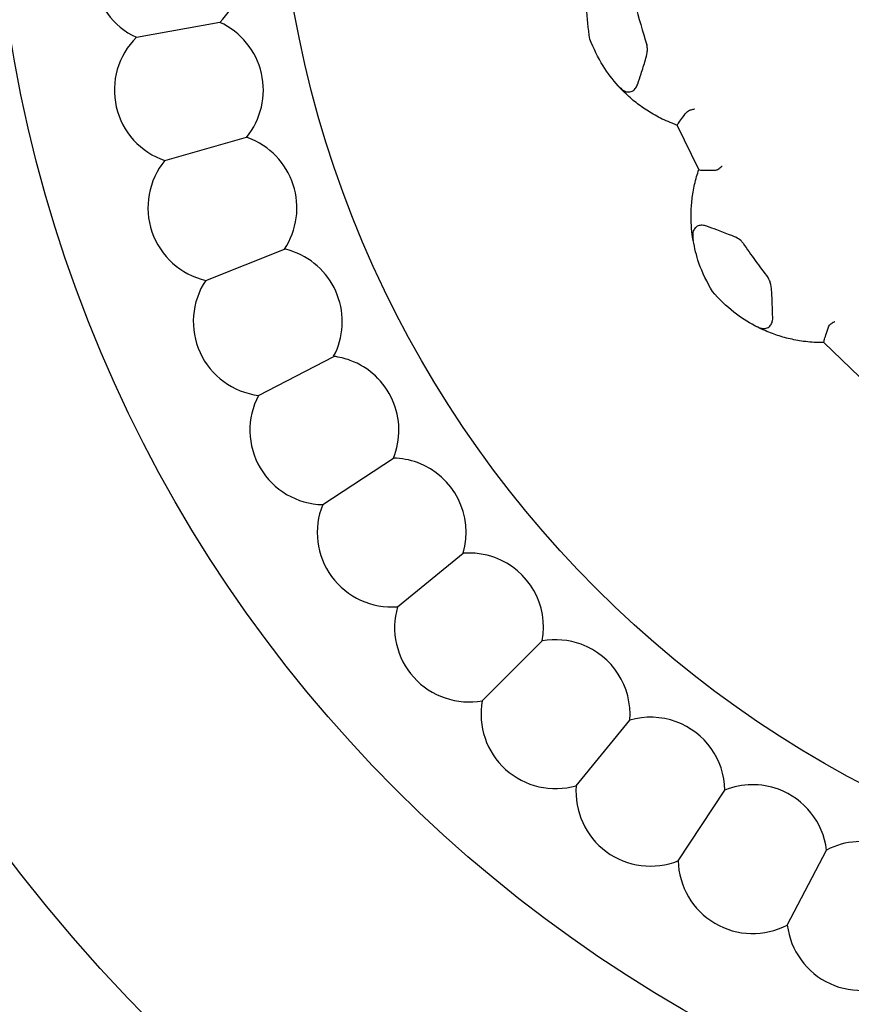
# Model space of a CAD drawing. Units: millimetres. Extents: x 9 to 471, y 19 to 495.
# Drawn here: x 238 to 248, y 211 to 223 of the extents above; entities that cross this region are included whole.
import ezdxf

# ---------------------------------------------------------------- set-up
doc = ezdxf.new("R2010")
doc.units = ezdxf.units.MM

msp = doc.modelspace()

# ---------------------------------------------------------------- linework, layer by layer
at = {"color": 7, "linetype": 'Continuous', "lineweight": 25}
for p, q in [((239.684, 222.355), (240.697, 222.536)), ((246.518, 220.745), (246.256, 221.285)), ((246.256, 221.285), (246.256, 221.285)), ((240.03, 220.856), (241.02, 221.138)), ((246.518, 220.745), (246.518, 220.745)), ((240.526, 219.399), (241.483, 219.78)), ((248.47, 218.225), (248.039, 218.643)), ((248.039, 218.643), (248.039, 218.643)), ((241.168, 218), (242.081, 218.475)), ((241.947, 216.673), (242.807, 217.238)), ((242.857, 215.431), (243.655, 216.081)), ((243.887, 214.288), (244.616, 215.015)), ((245.028, 213.255), (245.679, 214.053)), ((246.267, 212.343), (246.835, 213.202)), ((247.593, 211.561), (248.07, 212.473))]:
    msp.add_line(p, q, dxfattribs=at)
for radius in [29.5, 20.8, 16.7, 13.25]:
    msp.add_circle((254.641, 225.02), radius, dxfattribs=at)
for centre, radius, start, end in [((240.06, 223.178), 0.905, 314.7661, 59.6329), ((240.06, 223.178), 0.905, 128.9597, 245.4394), ((254.641, 225.02), 9.179, 194.2735, 197.4939), ((240.321, 221.712), 0.905, 320.5726, 65.4394), ((240.321, 221.712), 0.905, 134.7661, 251.2458), ((240.729, 220.281), 0.905, 69.8045, 71.2458), ((240.729, 220.281), 0.905, 326.379, 69.8045), ((240.729, 220.281), 0.905, 140.5726, 257.0523), ((241.28, 218.898), 0.905, 69.8045, 77.0523), ((254.641, 225.02), 9.179, 214.2735, 217.4939), ((241.28, 218.898), 0.905, 332.1855, 69.8045), ((241.28, 218.898), 0.905, 146.379, 262.8587), ((241.968, 217.577), 0.905, 69.8045, 82.8587), ((241.968, 217.577), 0.905, 337.9919, 69.8045), ((241.968, 217.577), 0.905, 152.1855, 268.6652), ((242.786, 216.334), 0.905, 69.8045, 88.6652), ((242.786, 216.334), 0.905, 343.7984, 69.8045), ((242.786, 216.334), 0.905, 157.9919, 274.4716), ((243.726, 215.179), 0.905, 69.8045, 94.4716), ((243.726, 215.179), 0.905, 349.6048, 69.8045), ((243.726, 215.179), 0.905, 163.7984, 280.2781), ((244.777, 214.125), 0.905, 69.8045, 100.2781), ((244.777, 214.125), 0.905, 355.4113, 69.8045), ((244.777, 214.125), 0.905, 169.6048, 286.0845), ((245.93, 213.183), 0.905, 69.8045, 106.0845), ((245.93, 213.183), 0.905, 1.2178, 69.8045), ((245.93, 213.183), 0.905, 175.4113, 291.891), ((247.172, 212.363), 0.905, 69.8045, 111.891), ((247.172, 212.363), 0.905, 7.0242, 69.8045), ((248.491, 211.672), 0.905, 69.8045, 117.6974), ((247.172, 212.363), 0.905, 181.2178, 297.6974), ((248.491, 211.672), 0.905, 187.0242, 303.5039)]:
    msp.add_arc(centre, radius, start, end, dxfattribs=at)
for points, knots in [([(245.193, 222.332), (245.175, 222.46), (245.142, 222.688), (245.173, 222.902), (245.186, 222.996)], [0, 0, 0, 0, 0.565081, 1, 1, 1, 1]), ([(245.537, 221.764), (245.473, 221.841), (245.334, 222.007), (245.242, 222.219), (245.193, 222.332)], [0, 0, 0, 0, 0.464462, 1, 1, 1, 1]), ([(245.776, 221.787), (245.789, 221.828), (245.82, 221.922), (245.862, 222.049), (245.889, 222.154), (245.896, 222.216), (245.889, 222.247), (245.887, 222.261)], [0, 0, 0, 0, 0.271727, 0.635942, 0.817991, 0.918033, 1, 1, 1, 1]), ([(245.537, 221.764), (245.558, 221.743), (245.594, 221.707), (245.654, 221.685), (245.706, 221.693), (245.747, 221.726), (245.767, 221.762), (245.774, 221.784), (245.776, 221.787)], [0, 0, 0, 0, 0.255688, 0.449005, 0.643634, 0.810427, 0.969037, 1, 1, 1, 1]), ([(245.705, 221.601), (245.657, 221.644), (245.599, 221.695), (245.546, 221.754), (245.537, 221.764)], [0, 0, 0, 0, 0.8367354, 1, 1, 1, 1]), ([(245.847, 221.493), (245.822, 221.51), (245.775, 221.543), (245.727, 221.583), (245.705, 221.601)], [0, 0, 0, 0, 0.528296, 1, 1, 1, 1]), ([(246.256, 221.285), (246.235, 221.293), (246.149, 221.324), (246.003, 221.392), (245.898, 221.46), (245.847, 221.493)], [0, 0, 0, 0, 0.141762, 0.575702, 1, 1, 1, 1]), ([(246.256, 221.285), (246.257, 221.289), (246.26, 221.298), (246.295, 221.347), (246.343, 221.406), (246.379, 221.456), (246.402, 221.465), (246.407, 221.467)], [0, 0, 0, 0, 0.232941, 0.517127, 0.807068, 0.958376, 1, 1, 1, 1]), ([(246.465, 221.479), (246.463, 221.479), (246.443, 221.474), (246.424, 221.47), (246.407, 221.467)], [0, 0, 0, 0, 0.127666, 1, 1, 1, 1]), ([(246.428, 220.295), (246.433, 220.353), (246.444, 220.47), (246.48, 220.627), (246.509, 220.718), (246.518, 220.745)], [0, 0, 0, 0, 0.4030219, 0.8156517, 1, 1, 1, 1]), ([(246.518, 220.745), (246.523, 220.743), (246.531, 220.74), (246.584, 220.738), (246.646, 220.737), (246.699, 220.737), (246.729, 220.74), (246.746, 220.745), (246.752, 220.75), (246.754, 220.751)], [0, 0, 0, 0, 0.242431, 0.484478, 0.737035, 0.864323, 0.93978, 0.983159, 1, 1, 1, 1]), ([(246.754, 220.751), (246.767, 220.762), (246.782, 220.775), (246.798, 220.788), (246.8, 220.789)], [0, 0, 0, 0, 0.872334, 1, 1, 1, 1]), ([(246.449, 219.884), (246.447, 219.897), (246.429, 220.005), (246.42, 220.149), (246.426, 220.265), (246.428, 220.295)], [0, 0, 0, 0, 0.0897458, 0.7612327, 1, 1, 1, 1]), ([(246.615, 220.057), (246.596, 220.062), (246.559, 220.073), (246.508, 220.064), (246.47, 220.038), (246.446, 219.991), (246.441, 219.937), (246.447, 219.897), (246.449, 219.884)], [0, 0, 0, 0, 0.165733, 0.331997, 0.491424, 0.653202, 0.883986, 1, 1, 1, 1]), ([(247.056, 219.851), (247.047, 219.862), (247.005, 219.91), (246.887, 219.956), (246.749, 220.008), (246.655, 220.043), (246.615, 220.057)], [0, 0, 0, 0, 0.082407, 0.364495, 0.72883, 1, 1, 1, 1]), ([(246.683, 219.263), (246.621, 219.377), (246.513, 219.58), (246.468, 219.792), (246.449, 219.884)], [0, 0, 0, 0, 0.565081, 1, 1, 1, 1]), ([(247.416, 218.95), (247.415, 218.993), (247.411, 219.092), (247.407, 219.226), (247.397, 219.333), (247.382, 219.394), (247.366, 219.421), (247.358, 219.433)], [0, 0, 0, 0, 0.271727, 0.635942, 0.817991, 0.918033, 1, 1, 1, 1]), ([(247.2, 218.846), (247.113, 218.897), (246.926, 219.006), (246.767, 219.173), (246.683, 219.263)], [0, 0, 0, 0, 0.464462, 1, 1, 1, 1]), ([(247.2, 218.846), (247.226, 218.834), (247.273, 218.813), (247.337, 218.812), (247.383, 218.838), (247.41, 218.883), (247.417, 218.924), (247.416, 218.946), (247.416, 218.95)], [0, 0, 0, 0, 0.255688, 0.449005, 0.643634, 0.810427, 0.969037, 1, 1, 1, 1]), ([(247.413, 218.751), (247.353, 218.775), (247.282, 218.803), (247.211, 218.84), (247.2, 218.846)], [0, 0, 0, 0, 0.836735, 1, 1, 1, 1]), ([(248.039, 218.643), (248.039, 218.647), (248.039, 218.656), (248.054, 218.714), (248.079, 218.786), (248.096, 218.845), (248.114, 218.861), (248.118, 218.865)], [0, 0, 0, 0, 0.2329408, 0.5171267, 0.807068, 0.9583758, 1, 1, 1, 1]), ([(248.169, 218.896), (248.167, 218.895), (248.15, 218.884), (248.133, 218.874), (248.118, 218.865)], [0, 0, 0, 0, 0.127666, 1, 1, 1, 1]), ([(247.583, 218.698), (247.554, 218.706), (247.498, 218.721), (247.44, 218.741), (247.413, 218.751)], [0, 0, 0, 0, 0.528296, 1, 1, 1, 1]), ([(248.039, 218.643), (248.017, 218.643), (247.926, 218.643), (247.764, 218.657), (247.643, 218.684), (247.583, 218.698)], [0, 0, 0, 0, 0.141762, 0.575702, 1, 1, 1, 1])]:
    msp.add_open_spline(points, degree=3, knots=knots, dxfattribs=at)

doc.saveas('drawing.dxf')
